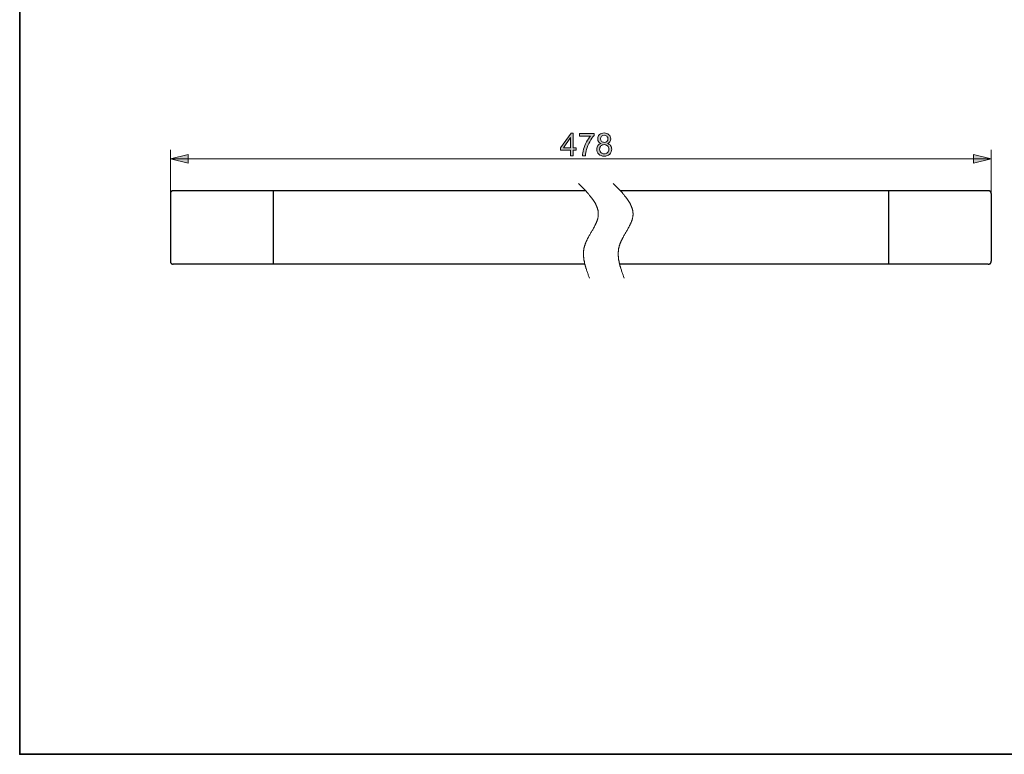
# Model space of a CAD drawing. Units: millimetres. Extents: x 0 to 250, y -250 to 0.
# Drawn here: x 0 to 164, y -250 to -127 of the extents above; entities that cross this region are included whole.
import ezdxf

# ---------------------------------------------------------------- set-up
doc = ezdxf.new("R2010")
doc.units = ezdxf.units.MM
doc.header["$MEASUREMENT"] = 0
doc.linetypes.add('AI-Linetype-2', pattern=[4.381005, 2.400551, -0.660151, 0.660151, -0.660151])
doc.linetypes.add('AI-Linetype-3', pattern=[4.381005, 2.400551, -0.660151, 0.660151, -0.660151])
doc.layers.add('Layer 1', color=7, linetype='Continuous', lineweight=0)

# ---------------------------------------------------------------- blocks, each defined once
blk = doc.blocks.new('Block_7')
at = {"layer": 'Layer 1', "true_color": 0x000000, "transparency": 33554687}
h = blk.add_hatch(color=18, dxfattribs=at)
h.dxf.hatch_style = 2
edge = h.paths.add_edge_path()
edge.add_spline(control_points=[(92.01, -148.65), (92.01, -148.65), (92.01, -146.94), (92.01, -146.94), (92.01, -146.94), (90.83, -148.65), (90.83, -148.65), (90.83, -148.65), (92.01, -148.65), (92.01, -148.65)], knot_values=[0, 0, 0, 0, 1, 1, 1, 2, 2, 2, 3, 3, 3, 3], degree=3, periodic=0)
edge = h.paths.add_edge_path()
edge.add_spline(control_points=[(92.01, -149.98), (92.01, -149.98), (92.01, -149.07), (92.01, -149.07), (92.01, -149.07), (90.37, -149.07), (90.37, -149.07), (90.37, -149.07), (90.37, -148.65), (90.37, -148.65), (90.37, -148.65), (92.1, -146.19), (92.1, -146.19), (92.1, -146.19), (92.48, -146.19), (92.48, -146.19), (92.48, -146.19), (92.48, -148.65), (92.48, -148.65), (92.48, -148.65), (92.99, -148.65), (92.99, -148.65), (92.99, -148.65), (92.99, -149.07), (92.99, -149.07), (92.99, -149.07), (92.48, -149.07), (92.48, -149.07), (92.48, -149.07), (92.48, -149.98), (92.48, -149.98), (92.48, -149.98), (92.01, -149.98), (92.01, -149.98)], knot_values=[0, 0, 0, 0, 1, 1, 1, 2, 2, 2, 3, 3, 3, 4, 4, 4, 5, 5, 5, 6, 6, 6, 7, 7, 7, 8, 8, 8, 9, 9, 9, 10, 10, 10, 11, 11, 11, 11], degree=3, periodic=0)
h = blk.add_hatch(color=18, dxfattribs=at)
h.dxf.hatch_style = 2
edge = h.paths.add_edge_path()
edge.add_spline(control_points=[(93.5, -146.69), (93.5, -146.69), (93.5, -146.24), (93.5, -146.24), (93.5, -146.24), (95.95, -146.24), (95.95, -146.24), (95.95, -146.24), (95.95, -146.6), (95.95, -146.6), (95.71, -146.86), (95.47, -147.2), (95.23, -147.63), (94.99, -148.05), (94.81, -148.49), (94.68, -148.94), (94.59, -149.26), (94.53, -149.6), (94.5, -149.98), (94.5, -149.98), (94.03, -149.98), (94.03, -149.98), (94.03, -149.68), (94.09, -149.32), (94.2, -148.9), (94.31, -148.48), (94.47, -148.07), (94.68, -147.68), (94.89, -147.29), (95.12, -146.96), (95.35, -146.69), (95.35, -146.69), (93.5, -146.69), (93.5, -146.69)], knot_values=[0, 0, 0, 0, 1, 1, 1, 2, 2, 2, 3, 3, 3, 4, 4, 4, 5, 5, 5, 6, 6, 6, 7, 7, 7, 8, 8, 8, 9, 9, 9, 10, 10, 10, 11, 11, 11, 11], degree=3, periodic=0)
h = blk.add_hatch(color=18, dxfattribs=at)
h.dxf.hatch_style = 2
edge = h.paths.add_edge_path()
edge.add_spline(control_points=[(97.03, -147.14), (97.03, -147.32), (97.09, -147.46), (97.2, -147.58), (97.32, -147.69), (97.47, -147.75), (97.65, -147.75), (97.83, -147.75), (97.98, -147.69), (98.09, -147.58), (98.21, -147.47), (98.27, -147.33), (98.27, -147.17), (98.27, -146.99), (98.21, -146.85), (98.09, -146.73), (97.97, -146.62), (97.82, -146.56), (97.65, -146.56), (97.47, -146.56), (97.32, -146.62), (97.21, -146.73), (97.09, -146.84), (97.03, -146.98), (97.03, -147.14)], knot_values=[0, 0, 0, 0, 1, 1, 1, 2, 2, 2, 3, 3, 3, 4, 4, 4, 5, 5, 5, 6, 6, 6, 7, 7, 7, 8, 8, 8, 8], degree=3, periodic=0)
edge = h.paths.add_edge_path()
edge.add_spline(control_points=[(96.88, -148.89), (96.88, -149.02), (96.91, -149.15), (96.98, -149.27), (97.04, -149.4), (97.13, -149.49), (97.26, -149.56), (97.38, -149.63), (97.51, -149.66), (97.66, -149.66), (97.88, -149.66), (98.06, -149.59), (98.21, -149.45), (98.35, -149.31), (98.42, -149.12), (98.42, -148.9), (98.42, -148.68), (98.35, -148.49), (98.2, -148.35), (98.05, -148.2), (97.86, -148.13), (97.64, -148.13), (97.42, -148.13), (97.24, -148.2), (97.1, -148.35), (96.95, -148.49), (96.88, -148.67), (96.88, -148.89)], knot_values=[0, 0, 0, 0, 1, 1, 1, 2, 2, 2, 3, 3, 3, 4, 4, 4, 5, 5, 5, 6, 6, 6, 7, 7, 7, 8, 8, 8, 9, 9, 9, 9], degree=3, periodic=0)
edge = h.paths.add_edge_path()
edge.add_spline(control_points=[(97.12, -147.93), (96.93, -147.86), (96.79, -147.76), (96.7, -147.62), (96.6, -147.49), (96.56, -147.34), (96.56, -147.15), (96.56, -146.88), (96.65, -146.65), (96.85, -146.46), (97.05, -146.27), (97.31, -146.18), (97.64, -146.18), (97.97, -146.18), (98.24, -146.27), (98.44, -146.47), (98.64, -146.66), (98.74, -146.89), (98.74, -147.17), (98.74, -147.34), (98.7, -147.5), (98.61, -147.63), (98.51, -147.76), (98.37, -147.86), (98.19, -147.93), (98.42, -148), (98.6, -148.13), (98.72, -148.29), (98.84, -148.46), (98.9, -148.66), (98.9, -148.9), (98.9, -149.22), (98.78, -149.49), (98.56, -149.72), (98.33, -149.94), (98.03, -150.05), (97.65, -150.05), (97.28, -150.05), (96.98, -149.94), (96.75, -149.71), (96.52, -149.49), (96.4, -149.22), (96.4, -148.89), (96.4, -148.64), (96.47, -148.43), (96.59, -148.27), (96.72, -148.1), (96.89, -147.99), (97.12, -147.93)], knot_values=[0, 0, 0, 0, 1, 1, 1, 2, 2, 2, 3, 3, 3, 4, 4, 4, 5, 5, 5, 6, 6, 6, 7, 7, 7, 8, 8, 8, 9, 9, 9, 10, 10, 10, 11, 11, 11, 12, 12, 12, 13, 13, 13, 14, 14, 14, 15, 15, 15, 16, 16, 16, 16], degree=3, periodic=0)
at = {"layer": 'Layer 1'}
for points, knots in [([(92.01, -149.98), (92.01, -149.98), (92.01, -149.07), (92.01, -149.07), (92.01, -149.07), (90.37, -149.07), (90.37, -149.07), (90.37, -149.07), (90.37, -148.65), (90.37, -148.65), (90.37, -148.65), (92.1, -146.19), (92.1, -146.19), (92.1, -146.19), (92.48, -146.19), (92.48, -146.19), (92.48, -146.19), (92.48, -148.65), (92.48, -148.65), (92.48, -148.65), (92.99, -148.65), (92.99, -148.65), (92.99, -148.65), (92.99, -149.07), (92.99, -149.07), (92.99, -149.07), (92.48, -149.07), (92.48, -149.07), (92.48, -149.07), (92.48, -149.98), (92.48, -149.98), (92.48, -149.98), (92.01, -149.98), (92.01, -149.98)], [0, 0, 0, 0, 1, 1, 1, 2, 2, 2, 3, 3, 3, 4, 4, 4, 5, 5, 5, 6, 6, 6, 7, 7, 7, 8, 8, 8, 9, 9, 9, 10, 10, 10, 11, 11, 11, 11]), ([(93.5, -146.69), (93.5, -146.69), (93.5, -146.24), (93.5, -146.24), (93.5, -146.24), (95.95, -146.24), (95.95, -146.24), (95.95, -146.24), (95.95, -146.6), (95.95, -146.6), (95.71, -146.86), (95.47, -147.2), (95.23, -147.63), (94.99, -148.05), (94.81, -148.49), (94.68, -148.94), (94.59, -149.26), (94.53, -149.6), (94.5, -149.98), (94.5, -149.98), (94.03, -149.98), (94.03, -149.98), (94.03, -149.68), (94.09, -149.32), (94.2, -148.9), (94.31, -148.48), (94.47, -148.07), (94.68, -147.68), (94.89, -147.29), (95.12, -146.96), (95.35, -146.69), (95.35, -146.69), (93.5, -146.69), (93.5, -146.69)], [0, 0, 0, 0, 1, 1, 1, 2, 2, 2, 3, 3, 3, 4, 4, 4, 5, 5, 5, 6, 6, 6, 7, 7, 7, 8, 8, 8, 9, 9, 9, 10, 10, 10, 11, 11, 11, 11]), ([(97.12, -147.93), (96.93, -147.86), (96.79, -147.76), (96.7, -147.62), (96.6, -147.49), (96.56, -147.34), (96.56, -147.15), (96.56, -146.88), (96.65, -146.65), (96.85, -146.46), (97.05, -146.27), (97.31, -146.18), (97.64, -146.18), (97.97, -146.18), (98.24, -146.27), (98.44, -146.47), (98.64, -146.66), (98.74, -146.89), (98.74, -147.17), (98.74, -147.34), (98.7, -147.5), (98.61, -147.63), (98.51, -147.76), (98.37, -147.86), (98.19, -147.93), (98.42, -148), (98.6, -148.13), (98.72, -148.29), (98.84, -148.46), (98.9, -148.66), (98.9, -148.9), (98.9, -149.22), (98.78, -149.49), (98.56, -149.72), (98.33, -149.94), (98.03, -150.05), (97.65, -150.05), (97.28, -150.05), (96.98, -149.94), (96.75, -149.71), (96.52, -149.49), (96.4, -149.22), (96.4, -148.89), (96.4, -148.64), (96.47, -148.43), (96.59, -148.27), (96.72, -148.1), (96.89, -147.99), (97.12, -147.93)], [0, 0, 0, 0, 1, 1, 1, 2, 2, 2, 3, 3, 3, 4, 4, 4, 5, 5, 5, 6, 6, 6, 7, 7, 7, 8, 8, 8, 9, 9, 9, 10, 10, 10, 11, 11, 11, 12, 12, 12, 13, 13, 13, 14, 14, 14, 15, 15, 15, 16, 16, 16, 16]), ([(92.01, -148.65), (92.01, -148.65), (92.01, -146.94), (92.01, -146.94), (92.01, -146.94), (90.83, -148.65), (90.83, -148.65), (90.83, -148.65), (92.01, -148.65), (92.01, -148.65)], [0, 0, 0, 0, 1, 1, 1, 2, 2, 2, 3, 3, 3, 3]), ([(97.03, -147.14), (97.03, -147.32), (97.09, -147.46), (97.2, -147.58), (97.32, -147.69), (97.47, -147.75), (97.65, -147.75), (97.83, -147.75), (97.98, -147.69), (98.09, -147.58), (98.21, -147.47), (98.27, -147.33), (98.27, -147.17), (98.27, -146.99), (98.21, -146.85), (98.09, -146.73), (97.97, -146.62), (97.82, -146.56), (97.65, -146.56), (97.47, -146.56), (97.32, -146.62), (97.21, -146.73), (97.09, -146.84), (97.03, -146.98), (97.03, -147.14)], [0, 0, 0, 0, 1, 1, 1, 2, 2, 2, 3, 3, 3, 4, 4, 4, 5, 5, 5, 6, 6, 6, 7, 7, 7, 8, 8, 8, 8]), ([(96.88, -148.89), (96.88, -149.02), (96.91, -149.15), (96.98, -149.27), (97.04, -149.4), (97.13, -149.49), (97.26, -149.56), (97.38, -149.63), (97.51, -149.66), (97.66, -149.66), (97.88, -149.66), (98.06, -149.59), (98.21, -149.45), (98.35, -149.31), (98.42, -149.12), (98.42, -148.9), (98.42, -148.68), (98.35, -148.49), (98.2, -148.35), (98.05, -148.2), (97.86, -148.13), (97.64, -148.13), (97.42, -148.13), (97.24, -148.2), (97.1, -148.35), (96.95, -148.49), (96.88, -148.67), (96.88, -148.89)], [0, 0, 0, 0, 1, 1, 1, 2, 2, 2, 3, 3, 3, 4, 4, 4, 5, 5, 5, 6, 6, 6, 7, 7, 7, 8, 8, 8, 9, 9, 9, 9])]:
    blk.add_open_spline(points, degree=3, knots=knots, dxfattribs=at)
blk = doc.blocks.new('Block_6')
at = {"layer": 'Layer 1'}
blk.add_blockref('Block_7', (0, 0), dxfattribs=at)
blk = doc.blocks.new('Block_5')
at = {"layer": 'Layer 1', "true_color": 0x000000, "transparency": 33554687}
h = blk.add_hatch(color=18, dxfattribs=at)
h.dxf.hatch_style = 2
h.paths.add_polyline_path([(25.17, -150.51), (28.14, -151.25), (28.14, -149.77), (25.17, -150.51)])
h = blk.add_hatch(color=18, dxfattribs=at)
h.dxf.hatch_style = 2
h.paths.add_polyline_path([(162.31, -150.51), (159.34, -149.77), (159.34, -151.25), (162.31, -150.51)])
at = {"layer": 'Layer 1', "color": 18, "lineweight": 18, "true_color": 0x000000}
for p, q in [((25.17, -156.25), (25.17, -149.02)), ((162.31, -156.25), (162.31, -149.02)), ((25.17, -150.51), (162.31, -150.51))]:
    blk.add_line(p, q, dxfattribs=at)
at = {"layer": 'Layer 1'}
for points in [[(25.17, -150.51), (28.14, -151.25), (28.14, -149.77), (25.17, -150.51)], [(162.31, -150.51), (159.34, -149.77), (159.34, -151.25), (162.31, -150.51)]]:
    blk.add_lwpolyline(points, dxfattribs=at)
blk.add_blockref('Block_6', (0, 0), dxfattribs=at)
blk = doc.blocks.new('Block_4')
at = {"layer": 'Layer 1', "color": 18, "lineweight": 25, "true_color": 0x000000}
for p, q in [((25.18, -156.2), (25.17, -156.23)), ((25.17, -156.23), (25.17, -156.25)), ((25.17, -156.25), (25.17, -156.27)), ((25.19, -156.16), (25.18, -156.18)), ((25.18, -156.18), (25.18, -156.2)), ((25.2, -156.12), (25.19, -156.14)), ((25.19, -156.14), (25.19, -156.16)), ((25.21, -156.11), (25.2, -156.12)), ((25.22, -156.08), (25.21, -156.11)), ((25.24, -156.06), (25.22, -156.08)), ((25.25, -156.04), (25.24, -156.06)), ((25.26, -156.03), (25.25, -156.04)), ((25.27, -156.01), (25.26, -156.03)), ((25.28, -155.99), (25.27, -156.01)), ((25.29, -155.97), (25.28, -155.99)), ((25.31, -155.96), (25.29, -155.97)), ((25.32, -155.94), (25.31, -155.96)), ((25.35, -155.93), (25.32, -155.94)), ((25.36, -155.92), (25.35, -155.93)), ((25.38, -155.91), (25.36, -155.92)), ((25.39, -155.9), (25.38, -155.91)), ((25.41, -155.89), (25.39, -155.9)), ((25.43, -155.87), (25.41, -155.89)), ((25.46, -155.86), (25.43, -155.87)), ((25.47, -155.85), (25.46, -155.86)), ((25.49, -155.84), (25.47, -155.85)), ((25.51, -155.84), (25.49, -155.84)), ((25.53, -155.83), (25.51, -155.84)), ((25.55, -155.83), (25.53, -155.83)), ((25.58, -155.82), (25.55, -155.83)), ((25.6, -155.82), (25.58, -155.82)), ((25.62, -155.82), (25.6, -155.82)), ((25.64, -155.82), (25.62, -155.82)), ((25.65, -155.82), (25.64, -155.82)), ((94.52, -155.82), (25.65, -155.82)), ((42.34, -155.82), (42.34, -168.11)), ((161.81, -155.82), (100.32, -155.82)), ((145.13, -155.82), (145.13, -168.11)), ((161.83, -155.82), (161.81, -155.82)), ((161.86, -155.82), (161.83, -155.82)), ((161.88, -155.82), (161.86, -155.82)), ((161.9, -155.82), (161.88, -155.82)), ((161.92, -155.83), (161.9, -155.82)), ((161.95, -155.83), (161.92, -155.83)), ((161.97, -155.84), (161.95, -155.83)), ((161.98, -155.84), (161.97, -155.84)), ((162, -155.85), (161.98, -155.84)), ((162.02, -155.86), (162, -155.85)), ((162.04, -155.87), (162.02, -155.86)), ((162.07, -155.89), (162.04, -155.87)), ((162.08, -155.9), (162.07, -155.89)), ((162.1, -155.91), (162.08, -155.9)), ((162.11, -155.92), (162.1, -155.91)), ((162.13, -155.93), (162.11, -155.92)), ((162.14, -155.94), (162.13, -155.93)), ((162.16, -155.96), (162.14, -155.94)), ((162.18, -155.97), (162.16, -155.96)), ((162.19, -155.99), (162.18, -155.97)), ((162.21, -156.01), (162.19, -155.99)), ((162.22, -156.03), (162.21, -156.01)), ((162.23, -156.04), (162.22, -156.03)), ((162.24, -156.06), (162.23, -156.04)), ((162.25, -156.08), (162.24, -156.06)), ((162.26, -156.11), (162.25, -156.08)), ((162.27, -156.12), (162.26, -156.11)), ((162.27, -156.14), (162.27, -156.12)), ((162.28, -156.16), (162.27, -156.14)), ((162.28, -156.18), (162.28, -156.16)), ((162.3, -156.2), (162.28, -156.18)), ((162.3, -156.23), (162.3, -156.2)), ((162.31, -156.25), (162.3, -156.23)), ((162.31, -156.27), (162.31, -156.25)), ((25.17, -156.27), (25.17, -156.29)), ((25.17, -156.29), (25.17, -156.3)), ((25.17, -156.3), (25.17, -167.61)), ((162.31, -156.29), (162.31, -156.27)), ((162.31, -156.3), (162.31, -156.29)), ((162.31, -156.3), (162.31, -167.61)), ((25.17, -167.61), (25.17, -167.64)), ((25.17, -167.64), (25.17, -167.66)), ((25.17, -167.66), (25.17, -167.68)), ((25.17, -167.68), (25.17, -167.7)), ((25.17, -167.7), (25.18, -167.72)), ((25.18, -167.72), (25.18, -167.75)), ((25.18, -167.75), (25.19, -167.76)), ((25.19, -167.76), (25.19, -167.78)), ((162.27, -167.78), (162.28, -167.76)), ((162.28, -167.75), (162.3, -167.72)), ((162.28, -167.76), (162.28, -167.75)), ((162.3, -167.7), (162.31, -167.68)), ((162.3, -167.72), (162.3, -167.7)), ((162.31, -167.64), (162.31, -167.61)), ((162.31, -167.66), (162.31, -167.64)), ((162.31, -167.68), (162.31, -167.66)), ((25.19, -167.78), (25.2, -167.8)), ((25.2, -167.8), (25.21, -167.82)), ((25.21, -167.82), (25.22, -167.84)), ((25.22, -167.84), (25.24, -167.86)), ((25.24, -167.86), (25.25, -167.88)), ((25.25, -167.88), (25.26, -167.9)), ((25.26, -167.9), (25.27, -167.91)), ((25.27, -167.91), (25.28, -167.93)), ((25.28, -167.93), (25.29, -167.94)), ((25.29, -167.94), (25.31, -167.97)), ((25.31, -167.97), (25.32, -167.98)), ((25.32, -167.98), (25.35, -167.99)), ((25.35, -167.99), (25.36, -168.01)), ((25.36, -168.01), (25.38, -168.02)), ((25.38, -168.02), (25.39, -168.03)), ((25.39, -168.03), (25.41, -168.04)), ((25.41, -168.04), (25.43, -168.05)), ((25.43, -168.05), (25.46, -168.06)), ((25.46, -168.06), (25.47, -168.06)), ((25.47, -168.06), (25.49, -168.07)), ((25.49, -168.07), (25.51, -168.09)), ((25.51, -168.09), (25.53, -168.09)), ((25.53, -168.09), (25.55, -168.1)), ((25.55, -168.1), (25.58, -168.1)), ((25.58, -168.1), (25.6, -168.1)), ((25.6, -168.1), (25.62, -168.11)), ((25.62, -168.11), (25.64, -168.11)), ((25.64, -168.11), (25.65, -168.11)), ((94.42, -168.11), (25.65, -168.11)), ((161.81, -168.11), (100.23, -168.11)), ((161.81, -168.11), (161.83, -168.11)), ((161.83, -168.11), (161.86, -168.11)), ((161.86, -168.11), (161.88, -168.1)), ((161.88, -168.1), (161.9, -168.1)), ((161.9, -168.1), (161.92, -168.1)), ((161.92, -168.1), (161.95, -168.09)), ((161.95, -168.09), (161.97, -168.09)), ((161.97, -168.09), (161.98, -168.07)), ((161.98, -168.07), (162, -168.06)), ((162, -168.06), (162.02, -168.06)), ((162.02, -168.06), (162.04, -168.05)), ((162.04, -168.05), (162.07, -168.04)), ((162.07, -168.04), (162.08, -168.03)), ((162.08, -168.03), (162.1, -168.02)), ((162.1, -168.02), (162.11, -168.01)), ((162.11, -168.01), (162.13, -167.99)), ((162.13, -167.99), (162.14, -167.98)), ((162.14, -167.98), (162.16, -167.97)), ((162.16, -167.97), (162.18, -167.94)), ((162.18, -167.94), (162.19, -167.93)), ((162.19, -167.93), (162.21, -167.91)), ((162.21, -167.91), (162.22, -167.9)), ((162.22, -167.9), (162.23, -167.88)), ((162.23, -167.88), (162.24, -167.86)), ((162.24, -167.86), (162.25, -167.84)), ((162.25, -167.84), (162.26, -167.82)), ((162.26, -167.82), (162.27, -167.8)), ((162.27, -167.8), (162.27, -167.78))]:
    blk.add_line(p, q, dxfattribs=at)
at = {"layer": 'Layer 1', "color": 18, "linetype": 'AI-Linetype-2', "lineweight": 18, "true_color": 0x000000}
blk.add_lwpolyline([(93.37, -154.61), (93.59, -154.83), (93.69, -154.95), (93.8, -155.06), (93.91, -155.17), (94.02, -155.29), (94.13, -155.4), (94.24, -155.52), (94.35, -155.63), (94.46, -155.74), (94.56, -155.86), (94.61, -155.92), (94.67, -155.97), (94.71, -156.03), (94.77, -156.08), (94.82, -156.15), (94.87, -156.2), (94.92, -156.26), (94.96, -156.31), (95.02, -156.38), (95.06, -156.43), (95.12, -156.49), (95.16, -156.54), (95.21, -156.6), (95.26, -156.66), (95.31, -156.72), (95.35, -156.77), (95.39, -156.83), (95.44, -156.89), (95.48, -156.95), (95.53, -157), (95.57, -157.06), (95.61, -157.11), (95.66, -157.18), (95.7, -157.24), (95.73, -157.29), (95.78, -157.34), (95.82, -157.41), (95.85, -157.46), (95.9, -157.52), (95.93, -157.58), (95.96, -157.64), (96, -157.69), (96.04, -157.75), (96.07, -157.81), (96.11, -157.87), (96.14, -157.93), (96.17, -157.98), (96.19, -158.04), (96.23, -158.1), (96.26, -158.16), (96.28, -158.21), (96.31, -158.28), (96.34, -158.33), (96.37, -158.39), (96.39, -158.44), (96.41, -158.51), (96.43, -158.56), (96.46, -158.62), (96.48, -158.68), (96.5, -158.74), (96.51, -158.79), (96.53, -158.86), (96.55, -158.91), (96.57, -158.97), (96.58, -159.03), (96.59, -159.09), (96.61, -159.14), (96.62, -159.21), (96.62, -159.26), (96.63, -159.32), (96.64, -159.39), (96.65, -159.44), (96.65, -159.51), (96.65, -159.56), (96.66, -159.62), (96.66, -159.68), (96.66, -159.74), (96.66, -159.79), (96.66, -159.86), (96.65, -159.91), (96.65, -159.94), (96.65, -159.98), (96.65, -160), (96.64, -160.03), (96.64, -160.09), (96.63, -160.15), (96.62, -160.21), (96.61, -160.27), (96.6, -160.33), (96.59, -160.4), (96.57, -160.45), (96.56, -160.51), (96.55, -160.57), (96.52, -160.63), (96.5, -160.69), (96.48, -160.75), (96.47, -160.81), (96.45, -160.87), (96.42, -160.93), (96.4, -160.99), (96.37, -161.05), (96.35, -161.11), (96.33, -161.17), (96.29, -161.23), (96.27, -161.29), (96.24, -161.35), (96.22, -161.41), (96.18, -161.47), (96.15, -161.53), (96.13, -161.6), (96.09, -161.66), (96.06, -161.72), (96.03, -161.78), (96, -161.84), (95.96, -161.9), (95.93, -161.96), (95.9, -162.03), (95.86, -162.08), (95.8, -162.2), (95.72, -162.34), (95.66, -162.46), (95.58, -162.58), (95.51, -162.7), (95.44, -162.83), (95.37, -162.95), (95.3, -163.07), (95.23, -163.2), (95.15, -163.32), (95.09, -163.46), (95.01, -163.58), (94.98, -163.64), (94.94, -163.71), (94.91, -163.76), (94.88, -163.83), (94.85, -163.89), (94.81, -163.96), (94.78, -164.01), (94.76, -164.08), (94.73, -164.15), (94.69, -164.21), (94.67, -164.28), (94.64, -164.33), (94.6, -164.4), (94.58, -164.46), (94.55, -164.53), (94.53, -164.6), (94.51, -164.66), (94.48, -164.72), (94.46, -164.78), (94.44, -164.85), (94.42, -164.91), (94.4, -164.98), (94.37, -165.05), (94.35, -165.11), (94.34, -165.18), (94.32, -165.24), (94.31, -165.3), (94.29, -165.36), (94.27, -165.43), (94.26, -165.5), (94.25, -165.56), (94.24, -165.63), (94.23, -165.69), (94.22, -165.76), (94.21, -165.83), (94.21, -165.89), (94.2, -165.96), (94.2, -166.02), (94.19, -166.09), (94.19, -166.15), (94.19, -166.22), (94.19, -166.28), (94.19, -166.35), (94.19, -166.42), (94.19, -166.48), (94.19, -166.55), (94.19, -166.62), (94.2, -166.68), (94.2, -166.75), (94.2, -166.81), (94.21, -166.88), (94.21, -166.95), (94.22, -167.01), (94.23, -167.08), (94.24, -167.15), (94.24, -167.22), (94.25, -167.28), (94.26, -167.35), (94.27, -167.42), (94.29, -167.48), (94.3, -167.55), (94.31, -167.61), (94.33, -167.68), (94.34, -167.75), (94.35, -167.82), (94.37, -167.89), (94.38, -167.95), (94.4, -168.02), (94.42, -168.09), (94.43, -168.15), (94.45, -168.22), (94.47, -168.28), (94.48, -168.36), (94.51, -168.42), (94.53, -168.49), (94.54, -168.56), (94.56, -168.62), (94.58, -168.69), (94.6, -168.75), (94.63, -168.83), (94.67, -168.96), (94.71, -169.09), (94.76, -169.24), (94.8, -169.37), (94.85, -169.5), (94.89, -169.64), (94.94, -169.77), (94.99, -169.91), (95.09, -170.18), (95.18, -170.45)], dxfattribs=at)
at = {"layer": 'Layer 1', "color": 18, "linetype": 'AI-Linetype-3', "lineweight": 18, "true_color": 0x000000}
blk.add_lwpolyline([(99.16, -154.61), (99.38, -154.83), (99.49, -154.95), (99.6, -155.06), (99.71, -155.17), (99.83, -155.29), (99.93, -155.4), (100.04, -155.52), (100.15, -155.63), (100.26, -155.74), (100.36, -155.86), (100.41, -155.92), (100.47, -155.97), (100.52, -156.03), (100.57, -156.08), (100.62, -156.15), (100.68, -156.2), (100.72, -156.26), (100.78, -156.31), (100.82, -156.38), (100.87, -156.43), (100.92, -156.49), (100.96, -156.54), (101.02, -156.6), (101.06, -156.66), (101.1, -156.72), (101.15, -156.77), (101.2, -156.83), (101.25, -156.89), (101.29, -156.95), (101.33, -157), (101.38, -157.06), (101.41, -157.11), (101.46, -157.18), (101.5, -157.24), (101.54, -157.29), (101.57, -157.34), (101.62, -157.41), (101.65, -157.46), (101.7, -157.52), (101.73, -157.58), (101.76, -157.64), (101.81, -157.69), (101.84, -157.75), (101.87, -157.81), (101.91, -157.87), (101.94, -157.93), (101.97, -157.98), (102, -158.04), (102.03, -158.1), (102.06, -158.16), (102.09, -158.21), (102.11, -158.28), (102.15, -158.33), (102.17, -158.39), (102.19, -158.44), (102.21, -158.51), (102.23, -158.56), (102.26, -158.62), (102.28, -158.68), (102.3, -158.74), (102.32, -158.79), (102.33, -158.86), (102.35, -158.91), (102.36, -158.97), (102.39, -159.03), (102.4, -159.09), (102.41, -159.14), (102.42, -159.21), (102.43, -159.26), (102.44, -159.32), (102.44, -159.39), (102.45, -159.44), (102.45, -159.51), (102.46, -159.56), (102.46, -159.62), (102.46, -159.68), (102.46, -159.74), (102.46, -159.79), (102.46, -159.86), (102.46, -159.91), (102.45, -159.94), (102.45, -159.98), (102.45, -160), (102.45, -160.03), (102.44, -160.09), (102.43, -160.15), (102.42, -160.21), (102.41, -160.27), (102.4, -160.33), (102.39, -160.4), (102.38, -160.45), (102.35, -160.51), (102.34, -160.57), (102.32, -160.63), (102.31, -160.69), (102.29, -160.75), (102.27, -160.81), (102.25, -160.87), (102.22, -160.93), (102.2, -160.99), (102.18, -161.05), (102.15, -161.11), (102.12, -161.17), (102.1, -161.23), (102.07, -161.29), (102.05, -161.35), (102.01, -161.41), (101.98, -161.47), (101.96, -161.53), (101.93, -161.6), (101.89, -161.66), (101.86, -161.72), (101.83, -161.78), (101.8, -161.84), (101.76, -161.9), (101.73, -161.96), (101.7, -162.03), (101.66, -162.08), (101.6, -162.2), (101.53, -162.34), (101.46, -162.46), (101.39, -162.58), (101.31, -162.7), (101.25, -162.83), (101.17, -162.95), (101.09, -163.07), (101.03, -163.2), (100.95, -163.32), (100.89, -163.46), (100.82, -163.58), (100.79, -163.64), (100.75, -163.71), (100.71, -163.76), (100.68, -163.83), (100.66, -163.89), (100.62, -163.96), (100.59, -164.01), (100.56, -164.08), (100.52, -164.15), (100.49, -164.21), (100.47, -164.28), (100.44, -164.33), (100.41, -164.4), (100.38, -164.46), (100.36, -164.53), (100.32, -164.6), (100.3, -164.66), (100.28, -164.72), (100.26, -164.78), (100.24, -164.85), (100.22, -164.91), (100.19, -164.98), (100.17, -165.05), (100.15, -165.11), (100.14, -165.18), (100.12, -165.24), (100.11, -165.3), (100.1, -165.36), (100.07, -165.43), (100.06, -165.5), (100.05, -165.56), (100.04, -165.63), (100.03, -165.69), (100.02, -165.76), (100.02, -165.83), (100.01, -165.89), (100.01, -165.96), (100, -166.02), (100, -166.09), (99.99, -166.15), (99.99, -166.22), (99.99, -166.28), (99.99, -166.35), (99.99, -166.42), (99.99, -166.48), (99.99, -166.55), (100, -166.62), (100, -166.68), (100, -166.75), (100.01, -166.81), (100.01, -166.88), (100.02, -166.95), (100.02, -167.01), (100.03, -167.08), (100.04, -167.15), (100.05, -167.22), (100.05, -167.28), (100.06, -167.35), (100.07, -167.42), (100.09, -167.48), (100.11, -167.55), (100.12, -167.61), (100.13, -167.68), (100.14, -167.75), (100.15, -167.82), (100.17, -167.89), (100.18, -167.95), (100.21, -168.02), (100.22, -168.09), (100.24, -168.15), (100.25, -168.22), (100.27, -168.28), (100.28, -168.36), (100.3, -168.42), (100.32, -168.49), (100.35, -168.56), (100.36, -168.62), (100.38, -168.69), (100.4, -168.75), (100.43, -168.83), (100.47, -168.96), (100.51, -169.09), (100.56, -169.24), (100.6, -169.37), (100.65, -169.5), (100.7, -169.64), (100.74, -169.77), (100.79, -169.91), (100.89, -170.18), (100.98, -170.45)], dxfattribs=at)
at = {"layer": 'Layer 1'}
blk.add_blockref('Block_5', (0, 0), dxfattribs=at)

msp = doc.modelspace()

# ---------------------------------------------------------------- linework, layer by layer
at = {"layer": 'Layer 1'}
msp.add_lwpolyline([(250, -250), (0, -250), (0, 0), (250, 0)], close=True, dxfattribs=at)
at = {"layer": 'Layer 1', "color": 18, "lineweight": 35, "true_color": 0x000000}
msp.add_lwpolyline([(250, -250), (0, -250), (0, 0), (250, 0)], close=True, dxfattribs=at)

# ---------------------------------------------------------------- block references
at = {"layer": 'Layer 1'}
msp.add_blockref('Block_4', (0, 0), dxfattribs=at)

doc.saveas('drawing.dxf')
